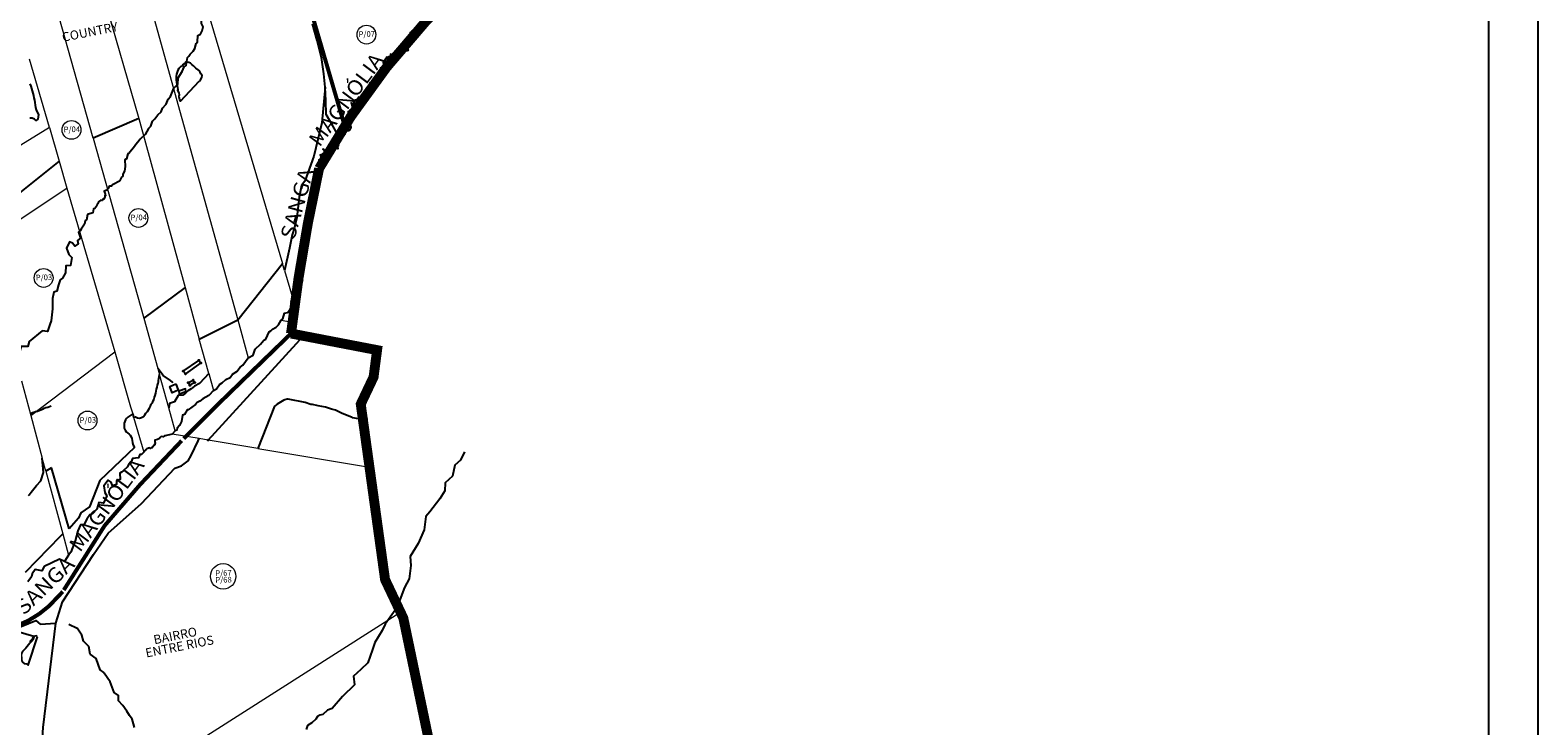
# Model space of a CAD drawing. Units: millimetres. Extents: x 741 to 14406, y 642 to 9255.
# Drawn here: x 11362 to 14406, y 5054 to 6458 of the extents above; entities that cross this region are included whole.
import ezdxf
from ezdxf.enums import TextEntityAlignment as Align
from ezdxf.lldxf.tags import DXFTag

# ---------------------------------------------------------------- set-up
doc = ezdxf.new("R2010")
doc.units = ezdxf.units.MM
for name, pattern in [('CENTER', [50.8, 31.75, -6.35, 6.35, -6.35]), ('CONTINUO', [0]), ('CONTÍNUO', [0])]:
    doc.linetypes.add(name, pattern=pattern)
for name, color, linetype in [('00 - DEMARCAÇÃO DE QUADRAS', 3, 'Continuous'), ('00 - HIDROGRAFIA', 172, 'Continuous'), ('00 - PERÍMETROS BAIRROS E CIDADE', 30, 'Continuous'), ('001 - PERIMETRO CORRETO', 30, 'Continuous'), ('_P-CHIQUEIRO', 7, 'CONTINUO'), ('_P-COTAS_OU_MARCOS_DE_DIVISAS', 7, 'CONTINUO'), ('_P-GALPAO', 7, 'CONTINUO'), ('LARANJA NOME', 30, 'Continuous'), ('P-ACUDE', 7, 'CONTINUO'), ('P-AREA_REFLORESTADA', 7, 'CONTINUO'), ('P-CHIQUEIRO', 7, 'CONTINUO'), ('P-DIVISAS', 7, 'CONTINUO'), ('P-ESTRADA_DE_TERRA', 34, 'CONTINUO'), ('P-GALPAO', 7, 'CONTINUO'), ('P-RIO', 7, 'CONTINUO'), ('P-SEDE', 7, 'CONTINUO')]:
    doc.layers.add(name, color=color, linetype=linetype)
doc.layers.add('00 - TEXTO QUADRAS', color=4, linetype='CONTÍNUO', lineweight=18)
doc.styles.add('Arial', font='arial.ttf')
doc.styles.get("Standard").update_dxf_attribs({"font": 'arial.ttf'})
tags = doc.linetypes.add('Tracejado', pattern=[25, 15, -10]).pattern_tags.tags
tags[6:7] = [DXFTag(74, 4), DXFTag(75, 0), DXFTag(340, '0'), DXFTag(46, 1.0), DXFTag(50, 0.0), DXFTag(44, 0.0), DXFTag(45, 0.0)]
tags[4:5] = [DXFTag(74, 4), DXFTag(75, 0), DXFTag(340, '0'), DXFTag(46, 1.0), DXFTag(50, 0.0), DXFTag(44, 0.0), DXFTag(45, 0.0)]

# ---------------------------------------------------------------- blocks, each defined once
blk = doc.blocks.new('SIMB_BOLINHA')
at = {"color": 0}
blk.add_circle((0, 0), 3, dxfattribs=at)
blk.add_point((0, 0), dxfattribs=at)
for tag in ['PONTO', 'DESC', 'COTA']:
    blk.add_attdef(tag, (0, 0), '', height=1)

msp = doc.modelspace()

# ---------------------------------------------------------------- linework, layer by layer
at = {"layer": '00 - DEMARCAÇÃO DE QUADRAS', "lineweight": 5}
for points in [[(11576.4, 6982.2), (11870.9, 5987)], [(11488.8, 6240.6), (11318.8, 6846.2)], [(11523.1, 6801), (11780.7, 5873.7)], [(11442.1, 6759.7), (11580.8, 6280.1)], [(11922.2, 6515.6), (11954.6, 6404.3)], [(11400.4, 6261.9), (11360.2, 6400)], [(11954.6, 6404.3), (11997.8, 6255.8)], [(11580.8, 6280.1), (11674.4, 5939.1)], [(11400.4, 6261.9), (11272.1, 6183.2)], [(11400.4, 6261.9), (11420.1, 6194.1)], [(11488.8, 6240.6), (11590.9, 5876.8)], [(11420.1, 6194.1), (11436, 6139.6)], [(11268.4, 6028.6), (11436, 6139.6)], [(11436, 6139.6), (11532.3, 5809)], [(11875, 5973.2), (11870.9, 5987)], [(11875, 5973.2), (11891.1, 5918.8)], [(11674.4, 5939.1), (11703.1, 5834.8)], [(11590.9, 5876.8), (11622.8, 5763.2)], [(11780.7, 5873.7), (11802.1, 5796.7)], [(11868.3, 5872.8), (11895.1, 5868.2)], [(11722.2, 5765.3), (11703.1, 5834.8)], [(11362.8, 5680.5), (11532.3, 5809)], [(11532.3, 5809), (11564.5, 5698.3)], [(11641.7, 5695.9), (11622.8, 5763.2)], [(11722.2, 5765.3), (11731.6, 5730.9)], [(11343.9, 5750.2), (11362.8, 5680.5)], [(11564.5, 5698.3), (11568.8, 5683.6)], [(11654.6, 5649.8), (11641.7, 5695.9)], [(11362.8, 5680.5), (11386.1, 5594.6)], [(11570.6, 5677.3), (11591.3, 5606.3)], [(11703.2, 5633.9), (11648.7, 5642.9)], [(11721.1, 5630.9), (11703.2, 5633.9)], [(11821.5, 5614.1), (11721.1, 5630.9)], [(11821.5, 5614.1), (12046.8, 5576.5)], [(11393.3, 5567.8), (11386.1, 5594.6)], [(11393.3, 5567.8), (11427.5, 5441.7)], [(11427.5, 5441.7), (11439.3, 5398.4)], [(11465.8, 4873.4), (12115.7, 5287.4)]]:
    msp.add_lwpolyline(points, dxfattribs=at)
at = {"layer": '00 - HIDROGRAFIA', "linetype": 'CONTINUO'}
for points in [[(11696.7, 6431.6), (11699.8, 6435.1), (11699.9, 6447.4), (11705.4, 6450.1), (11708.8, 6456.7), (11710.7, 6465.4), (11708.5, 6470.3), (11707.3, 6471.9), (11707.2, 6481.9)], [(12148.6, 6459.6), (12146.4, 6457.8), (12146.5, 6458.8), (12141.1, 6453), (12140, 6453.7), (12138.1, 6454.6), (12136.1, 6455.2), (12135.6, 6453.6), (12132.7, 6456.2), (12131.8, 6456), (12132.7, 6452.1), (12129.2, 6453.6), (12128.8, 6452.1), (12129.3, 6449.7), (12127.7, 6447.9), (12125.8, 6448.4), (12126.4, 6446.8), (12125.4, 6445), (12125, 6444.1), (12124.6, 6442.4), (12120.6, 6435.3), (12121.3, 6434.3), (12121.5, 6434.5), (12122.9, 6434.6), (12123.7, 6433.9), (12124.1, 6431.7), (12124.6, 6429.2), (12124.4, 6427.3), (12124.1, 6424.7), (12122.7, 6423.4)], [(11651.9, 6341.3), (11659.9, 6349.1), (11660.7, 6362), (11668.9, 6374.8), (11672.9, 6384.1), (11676.8, 6387.1), (11679.6, 6403.2), (11681.9, 6405.7), (11684.7, 6409.9), (11690.8, 6415.8), (11694.1, 6421.2), (11696.7, 6431.6)], [(12122.7, 6423.4), (12124.9, 6417.5), (12123, 6416.4), (12117.5, 6419.9), (12119, 6414.5), (12117.5, 6414.9), (12115.6, 6415.1), (12115, 6416.8), (12113.5, 6417.1), (12111.4, 6417.9), (12109.2, 6417.5), (12109.8, 6416), (12108.2, 6415.3), (12107.4, 6415.2), (12105.4, 6414.5), (12102.9, 6413), (12099.8, 6413.7), (12098.4, 6413.4), (12099.3, 6410.6), (12097.9, 6410.8), (12096.5, 6411.3), (12095.4, 6410.5), (12093.9, 6409.8), (12092.6, 6408.8), (12089.4, 6410.2), (12090.3, 6406.1), (12090.2, 6404.2), (12090.1, 6403.9), (12087.4, 6405.6), (12087.4, 6403.1), (12084.8, 6404.8), (12084.1, 6403.6), (12083.6, 6402.2), (12081.3, 6403.7), (12080.8, 6402.5), (12081.3, 6400.5), (12079.5, 6399.7), (12077.8, 6397.7), (12077.6, 6397), (12076.5, 6395.5), (12075.4, 6394.7), (12074.7, 6393.8), (12074.5, 6392.2), (12074.9, 6391.9), (12076.3, 6389.4), (12075.4, 6388.6), (12074.9, 6388.6), (12074, 6386.8), (12074.5, 6385.6), (12074.1, 6384.3), (12073.5, 6381.6), (12072.5, 6380.8), (12069.4, 6382.2), (12069.4, 6374.5), (12069.5, 6374.1), (12068.6, 6372.8), (12068.5, 6371.4), (12067.2, 6371.7), (12067.1, 6371.6), (12069, 6367.1), (12067.5, 6366.3), (12063.1, 6364.7), (12063.3, 6361.7), (12061.1, 6362.4), (12059.9, 6362.3), (12059.5, 6361.2), (12053.6, 6351.8), (12053.4, 6350.7), (12052.7, 6348.6), (12048.7, 6352.3), (12047.8, 6352.1), (12047.9, 6351.1), (12047.3, 6351.2), (12046.8, 6350.1), (12050.4, 6343.2), (12050.6, 6342.3), (12044.5, 6344.9), (12045.8, 6343.6), (12045.6, 6342.6), (12045.7, 6341.1), (12045.9, 6340.6), (12047.5, 6337.3), (12047.5, 6337), (12047.2, 6336.6), (12047.8, 6333.8), (12048.4, 6332.7), (12046.4, 6334.1), (12045.7, 6334.6), (12045.4, 6334.1), (12043.8, 6334.9), (12042.3, 6335.2), (12038.6, 6333.7), (12037.7, 6332.7), (12038, 6331.1), (12037.8, 6326.9), (12036.7, 6326.8), (12036, 6326.4), (12035.9, 6326.3), (12034.8, 6325.3), (12035.6, 6321.3), (12035.4, 6318.7), (12034.4, 6317.7), (12032.5, 6319.1), (12031.8, 6319.7), (12030.9, 6320.4), (12030.3, 6321.3), (12030.2, 6320.4), (12028.4, 6322), (12026.9, 6322.7), (12024.7, 6323.3), (12023.7, 6322.6), (12024.3, 6319.2), (12023.8, 6319.8), (12020.9, 6318), (12020.5, 6317.6), (12018.9, 6316.9), (12018.5, 6316.2), (12017.5, 6316.2), (12016.3, 6316.1), (12015.6, 6314.4), (12013.6, 6315.2), (12016.4, 6309.1), (12015.6, 6307.1), (12009.9, 6311.8), (12011.6, 6305), (12011.7, 6303.7), (12011.9, 6302.3), (12012.5, 6301.7), (12013.5, 6300.9), (12013.2, 6302.4), (12014, 6303.2), (12013.7, 6304), (12013.8, 6304), (12014, 6302.8), (12014.2, 6296.6), (12014, 6296.2), (12013.2, 6294.8), (12009.5, 6298.3), (12008.9, 6296.6), (12007, 6296.7), (12005.9, 6295.2), (12009.2, 6287.8), (12009, 6287.4), (12008.9, 6286.8), (12005.1, 6293.3), (12004.1, 6294.2), (12004, 6291.9), (12004.2, 6290.1), (12004.6, 6289), (12008.9, 6282.1), (12010.6, 6280.9), (12009.9, 6279.4), (12009.4, 6279.3), (12007.1, 6278.6), (12007.9, 6276.8), (12009.5, 6272.7), (12009.3, 6272.5), (12007.8, 6272.6), (12007.9, 6272), (12007.1, 6269.5), (12008.7, 6264.4), (12009, 6263.8), (12009.2, 6262.5), (12008.9, 6260.6)], [(11600.3, 6259.8), (11605.6, 6264.6), (11609, 6274.5), (11613.5, 6279.5), (11619.4, 6287.5), (11626.5, 6293.7), (11629.2, 6301.2), (11636.5, 6309.2), (11640.4, 6318.9), (11644.7, 6324.6), (11651.9, 6341.3)], [(11600.3, 6259.8), (11594.1, 6247.7), (11583.6, 6238.2), (11579.2, 6232.2), (11574.8, 6227.8), (11572.5, 6223.6), (11561, 6209.1), (11558.8, 6208.4), (11556.2, 6198.4), (11552.8, 6196.3), (11553.8, 6183.3), (11551.9, 6173.9), (11549, 6167.8), (11549.1, 6163.5), (11546.3, 6161.9)], [(11984.8, 6243.4), (11978.4, 6240.5), (11977.6, 6239.7), (11977.2, 6238.3), (11982.1, 6232.3), (11982.8, 6232), (11979.8, 6232.2), (11984.6, 6224.7), (11981.7, 6223.7), (11982.8, 6219.6), (11983.1, 6218.8), (11981.8, 6219.7), (11979.1, 6224.8), (11976.2, 6226.6), (11975.8, 6225.8), (11975.2, 6222.6), (11976.8, 6221.3), (11976.2, 6219.8), (11973.4, 6220.9), (11973.3, 6218.6), (11971.3, 6217.7), (11968.8, 6218.1), (11967.1, 6216.9), (11965.2, 6216.6), (11964.3, 6216), (11962.7, 6217.2), (11960.5, 6214.5), (11958.4, 6214.3), (11956.2, 6216), (11955.5, 6216.9), (11952.9, 6218.2), (11955, 6215.4), (11956.8, 6209), (11956.3, 6208.7), (11955.8, 6209.1), (11955.4, 6208.2), (11954.5, 6208.5), (11952.7, 6208.4), (11951.6, 6208.1), (11950.6, 6206.3), (11947.3, 6206.4), (11949.8, 6200), (11949.6, 6199.4), (11948.5, 6197.9), (11949.2, 6196.4), (11948.6, 6194.8), (11947.6, 6194.7), (11944.3, 6196.9), (11944.4, 6184.9), (11944.4, 6183.9), (11944.7, 6182.9), (11945.4, 6179.6), (11944.2, 6178.9), (11943.7, 6175.3), (11943.2, 6174.9), (11942.4, 6173.6), (11939.9, 6168), (11939.4, 6167.7), (11936.4, 6168.1), (11936.6, 6167.6), (11937.3, 6165.9), (11938, 6165.3), (11936.7, 6164.6), (11936.2, 6162.4), (11937.2, 6158.5), (11937.1, 6157.4), (11938.5, 6155.5), (11940.3, 6152.9), (11942.1, 6148.1), (11943.4, 6140), (11943, 6139.5), (11941.2, 6138.7), (11940.7, 6137.9), (11940, 6137.3), (11938.9, 6138.9), (11940.4, 6126.1)], [(11984.8, 6243.4), (11985.4, 6243.5), (11985.5, 6243.7), (11985.9, 6243.8), (11986.3, 6244), (11986.8, 6244), (11987, 6244.3), (11987.6, 6244.3), (11987.9, 6244.6), (11988.2, 6244.7), (11988.5, 6245.2), (11988.6, 6245.3), (11988.7, 6245.5), (11989.1, 6245.6), (11989.7, 6245.6)], [(11995, 6245.7), (11994.7, 6245.3), (11991.7, 6246), (11989.7, 6245.6)], [(11995, 6245.7), (11996.2, 6247.3), (11996.1, 6248.2), (11997.4, 6248.4), (11997.5, 6249.7), (11998.4, 6250.7), (11998.9, 6253.4), (11997.8, 6255.8)], [(11997.8, 6255.8), (12001.3, 6255.4), (12002.1, 6255.8), (12002.8, 6255.9), (12003.4, 6255.6), (12005.1, 6255.5), (12005.7, 6256.4), (12006.9, 6256.2), (12007.6, 6257.7), (12008.9, 6260.6)], [(11542.2, 6153.7), (11529.5, 6146.9)], [(11546.3, 6161.9), (11542.2, 6153.7)], [(11529.5, 6146.9), (11527.6, 6146.4), (11526, 6143.6), (11521.7, 6143.4), (11520.5, 6141.2), (11519.1, 6138.5), (11517.3, 6136.3), (11517.1, 6136.3), (11516.3, 6135.6), (11511.4, 6133.2), (11511.8, 6131.2), (11512.5, 6129.2), (11513.4, 6127.7), (11513.5, 6123.9), (11512.3, 6124.8), (11512.1, 6121.7), (11510.1, 6117), (11508.4, 6117), (11507, 6114.7), (11504.5, 6115), (11499.8, 6111.8), (11499.1, 6110.1), (11498.1, 6108.2), (11496.9, 6107), (11496, 6103.8)], [(11907.9, 5971.9), (11910.1, 5992.6), (11920.6, 6026.9), (11920.8, 6051.5), (11927.9, 6071.6), (11928.2, 6094.3), (11936.6, 6124.3)], [(11940.4, 6126.1), (11936.3, 6128), (11936.3, 6125.7), (11936.6, 6124.3)], [(11496, 6103.8), (11492.3, 6098.2), (11489.5, 6097.4), (11488.4, 6089.9), (11477.1, 6086.1), (11475.5, 6074.9), (11472.4, 6073.2), (11471.7, 6066.9), (11464.8, 6056.9), (11462.5, 6053.4), (11459.5, 6050.5), (11463.3, 6038.5), (11457, 6033.6), (11458.7, 6026.9), (11451.8, 6022.4), (11447.1, 6028.7), (11440.8, 6031.2), (11434.9, 6018), (11439.8, 6005.3), (11445.6, 5999.7), (11443.1, 5983.4), (11433.9, 5982.9), (11432.8, 5968.5), (11427.2, 5957.6), (11422.5, 5954.1), (11418.6, 5944.2), (11415.6, 5931.4), (11409.4, 5929.6), (11407, 5916.4), (11406.8, 5895.6), (11403.9, 5871.4), (11401.4, 5864.2)], [(11907.9, 5971.9), (11908, 5971.1), (11908.3, 5970.2), (11908.3, 5968.8), (11910.8, 5964.8), (11907.8, 5959.4), (11907.8, 5959.4), (11911.5, 5955.2), (11910.5, 5950), (11908.3, 5947.8)], [(11891.1, 5918.8), (11900.4, 5929.9), (11908.3, 5947.8)], [(11868.3, 5872.8), (11872.2, 5875.4), (11875.4, 5887.2), (11881.5, 5888.5), (11886.3, 5894), (11890.4, 5901.9), (11889.5, 5907.3), (11888.8, 5909), (11891.1, 5918.8)], [(11401.4, 5864.2), (11396.6, 5850.1), (11385.8, 5851.6), (11359.4, 5830), (11357.1, 5820), (11343.2, 5819.6), (11339.9, 5809.3), (11340.1, 5803.1), (11335.4, 5791.5)], [(11802.1, 5796.7), (11811.9, 5802.3), (11815.9, 5814.5), (11827, 5824.8), (11833.3, 5832.9), (11837.8, 5834.8), (11844.6, 5849.6), (11847.4, 5851.5), (11851.3, 5854.8), (11858.6, 5858.9), (11863.2, 5863.3), (11868.3, 5872.8)], [(11731.6, 5730.9), (11737.9, 5734.2), (11743.8, 5742.9), (11749.4, 5746.6), (11757.1, 5752.9), (11765.6, 5757.1), (11770, 5763.6), (11779.2, 5769.6), (11785.4, 5778), (11791, 5782.4), (11802.1, 5796.7)], [(11731.6, 5730.9), (11722.6, 5720.8), (11710, 5714.2), (11704.3, 5709.5), (11698.9, 5706.4), (11695.6, 5702.9), (11680.8, 5691.8), (11678.5, 5691.7), (11673.4, 5682.6), (11669.6, 5681.5), (11667.3, 5668.6), (11663, 5660), (11658.7, 5654.8), (11657.7, 5650.7), (11654.6, 5649.8)], [(11634.6, 5639.5), (11632.7, 5639.5), (11630.3, 5637.2), (11626.2, 5638.2), (11624.5, 5636.3), (11622.5, 5634.1), (11620.1, 5632.4), (11620, 5632.4), (11619, 5632), (11613.7, 5630.8), (11613.6, 5628.9), (11613.7, 5626.8), (11614.2, 5625.1), (11613.3, 5621.3), (11612.4, 5622.5), (11611.4, 5619.6), (11608.3, 5615.5), (11606.6, 5615.9), (11604.7, 5614.1), (11602.4, 5615), (11597, 5613.1), (11595.9, 5611.6), (11594.4, 5610), (11593, 5609.2), (11591.3, 5606.3)], [(11648.7, 5642.9), (11634.6, 5639.5)], [(11654.6, 5649.8), (11648.7, 5642.9)], [(11591.3, 5606.3), (11586.4, 5601.8), (11583.4, 5601.7), (11580.4, 5594.8), (11568.6, 5594), (11564.2, 5583.5), (11560.8, 5582.7), (11558.5, 5576.7), (11549.3, 5568.8), (11546.2, 5566), (11542.6, 5564), (11543.1, 5551.4), (11535.8, 5548.3), (11535.8, 5541.4), (11528, 5538.7), (11525.1, 5546), (11519.5, 5550.1), (11510.5, 5538.7), (11512.1, 5525.2), (11516.2, 5518.4), (11509.7, 5503.2), (11500.6, 5505), (11496, 5491.4), (11487.8, 5482.2), (11482.4, 5480.1), (11476.1, 5471.4), (11469.9, 5459.8), (11463.5, 5459.6), (11457.8, 5447.5), (11452.4, 5427.4), (11443.5, 5404.7), (11439.3, 5398.4)], [(12238.9, 5607.3), (12230.6, 5590.6), (12219, 5579.9), (12214.2, 5558.3), (12199.7, 5544.9), (12199, 5528.1), (12188.9, 5512.3), (12168.8, 5486.3), (12160.6, 5476.5), (12157.3, 5449.8), (12145.1, 5422.3), (12128.9, 5395.6), (12130.4, 5377.6), (12127.1, 5350.9), (12117.5, 5333.4), (12101.9, 5292.1), (12095.3, 5282.8), (12078.2, 5259.5), (12072.7, 5246.8), (12057.7, 5222.2), (12052.7, 5207.9), (12043.8, 5181.4), (12029.3, 5168), (12014.8, 5154.6), (12016.3, 5136.6), (11992.3, 5113.5)], [(11439.3, 5398.4), (11431, 5386), (11420.9, 5390.2), (11389.9, 5375.9), (11385.2, 5366.8), (11371.6, 5369.9), (11365.9, 5360.8), (11364.5, 5354.8), (11357, 5344.7)], [(11439.9, 5259.1), (11456.3, 5251.5)], [(11510.3, 5161.6), (11502.8, 5166.9), (11494.6, 5190), (11483.1, 5198.7), (11480.1, 5214.3), (11469.6, 5224.7), (11466, 5237.1), (11456.3, 5251.5)], [(11511.3, 5160.2), (11510.3, 5161.6)], [(11572.3, 5050.9), (11570.3, 5057.8), (11567.5, 5067.5), (11562.4, 5074.9), (11556.8, 5083.8), (11549.1, 5095), (11540.3, 5104.5), (11540.3, 5115), (11531, 5121.2), (11523.2, 5142.9), (11511.3, 5160.2)], [(11992.3, 5113.5), (11971.5, 5088.7), (11961.8, 5085.9), (11952.4, 5077.2), (11946.9, 5075.6), (11941.7, 5072.6), (11938.8, 5067.3), (11930.3, 5060.3), (11921.5, 5054.8), (11919.3, 5046.7)]]:
    msp.add_lwpolyline(points, dxfattribs=at)
at = {"layer": '00 - PERÍMETROS BAIRROS E CIDADE', "color": 30, "linetype": 'Tracejado', "lineweight": 5, "const_width": 8}
for points in [[(11999.4, 6255.6), (11712, 7238.8)], [(11888.4, 5846), (11744.9, 5706.9)], [(11744.9, 5706.9), (11672, 5634)]]:
    msp.add_lwpolyline(points, dxfattribs=at)
at = {"layer": '00 - PERÍMETROS BAIRROS E CIDADE', "color": 30, "linetype": 'Tracejado', "lineweight": 5}
for points in [[(11667.6, 5629.6, 8, 8, 0), (11584, 5541.4, 8, 8, 0), (11512.1, 5458.2, 8, 8, 0), (11429.5, 5328.1, 0, 0, 0)], [(11427.5, 5324.9, 8, 8, 0), (11399.7, 5295.8, 8, 8, 0), (11379.9, 5280, 8, 8, 0), (11357.6, 5266.2, 8, 8, 0), (11147.7, 5174.2, 0, 0, 0)]]:
    msp.add_lwpolyline(points, format="xyseb", dxfattribs=at)
at = {"layer": '00 - TEXTO QUADRAS', "lineweight": 5}
for centre, radius in [((12040.7, 6449.4), 19), ((11445.2, 6257), 19), ((11580.2, 6079.2), 19), ((11388.9, 5958.2), 19), ((11477.5, 5670.3), 19), ((11751.4, 5355.8), 25.7)]:
    msp.add_circle(centre, radius, dxfattribs=at)
at = {"layer": '001 - PERIMETRO CORRETO', "color": 30, "linetype": 'CENTER', "lineweight": 0, "const_width": 20}
msp.add_lwpolyline([(13901.3, 8684.4), (14132.9, 8431.8), (13771.1, 8195.8), (13692.2, 8050.1), (14001.5, 7796), (14180.8, 7625.4, 0.066509), (14114.5, 7496.7, 0.266056), (14080.6, 7122.1), (13269, 7260.5, -0.119983), (13158.1, 7328.3), (13155.1, 6940.8), (13067, 6934.2), (12689.8, 6616.7), (12383.7, 6617.6, 0.156494), (12248, 6563.5, 0.079193), (11945.1, 6179.2, 0.025267), (11888.4, 5846), (12062.2, 5812.5), (12055.1, 5758.1), (12029.2, 5703.5), (12078.3, 5349.3), (12115.2, 5271.5), (12187, 4927.3)], format="xyb", dxfattribs=at)
at = {"layer": 'P-ACUDE', "color": 5, "linetype": 'CONTINUO'}
msp.add_lwpolyline([(11361.1, 5224.5), (11365.1, 5228), (11367.2, 5231.1), (11369.4, 5234.6), (11320.3, 5248.6)], dxfattribs=at)
msp.add_lwpolyline([(11376.7, 5233.5), (11374.7, 5235.7), (11371.4, 5234.7), (11368.2, 5231.8), (11366.8, 5227.9), (11364.1, 5224.4), (11360.8, 5221.1), (11358.6, 5217.3), (11355.6, 5214.1), (11352.9, 5210.5), (11349.3, 5207.6), (11346.4, 5204.2), (11344.4, 5200), (11343.7, 5195.8), (11343.9, 5191.4), (11344.5, 5186.7), (11346.3, 5182.8), (11349.5, 5180), (11354.4, 5178.9), (11357.7, 5176.8), (11376.7, 5233.5)], close=True, dxfattribs=at)
at = {"layer": 'P-AREA_REFLORESTADA'}
for points in [[(740.7, 9254.9), (14406.1, 9254.9), (14406.1, 641.6), (740.7, 641.6)], [(940.7, 9154.9), (14306.1, 9154.9), (14306.1, 741.6), (940.7, 741.6)]]:
    msp.add_lwpolyline(points, close=True, dxfattribs=at)
at = {"layer": 'P-CHIQUEIRO', "color": 30, "linetype": 'CONTINUO'}
msp.add_lwpolyline([(11702.3, 5791.8), (11706.2, 5786.5), (11675.2, 5764.5), (11670.7, 5770.2), (11702.3, 5791.8)], close=True, dxfattribs=at)
at = {"layer": 'P-DIVISAS', "color": 7, "linetype": 'CONTINUO'}
msp.add_lwpolyline([(11703.2, 6355.1), (11703.3, 6355.2), (11705.4, 6358), (11708.4, 6362.6), (11708.7, 6366.8), (11706.6, 6369.9), (11705.2, 6373.4), (11703.3, 6376.6), (11700.8, 6378.6), (11696.2, 6381.8), (11693.6, 6384.3), (11691.3, 6386.4), (11688.4, 6389.1), (11685.3, 6391.9), (11681.9, 6393.2), (11676.6, 6394.2), (11673.8, 6391.3), (11670.8, 6388.8), (11668.9, 6385.8), (11665.3, 6384.1), (11661.6, 6381.2), (11659.9, 6377.3), (11658.3, 6373.5), (11657.4, 6369.5), (11656.4, 6365.7), (11656.3, 6361.6), (11656.6, 6357.5), (11657.1, 6353.6), (11657.8, 6349.7), (11658.7, 6346.2), (11659.4, 6342.4), (11659.8, 6338.8), (11659.2, 6336.4), (11661.7, 6331.7), (11662.3, 6328.1), (11662.1, 6324.6), (11662.5, 6321.2), (11663.5, 6318.1), (11665.1, 6315.1), (11703.2, 6355.1)], close=True, dxfattribs=at)
for points in [[(11949.7, 6403.3), (11954.6, 6404.3)], [(11957.2, 6343.4), (11950.5, 6271), (11934.5, 6204), (11916.1, 6153.6), (11909.6, 6144.9), (11904.6, 6121.3), (11900.2, 6080.4), (11895.6, 6060.2), (11891, 6045.1), (11885.4, 6018), (11875, 5973.2)], [(11580.8, 6280.1), (11488.8, 6240.6)], [(11420.1, 6194.1), (11316.1, 6110.6)], [(11780.7, 5873.7), (11870.9, 5987)], [(11674.4, 5939.1), (11590.9, 5876.8)], [(11703.1, 5834.8), (11780.7, 5873.7)], [(11721.1, 5630.9), (11913.3, 5841.2)], [(11570.6, 5677.3), (11574.5, 5677.9), (11578.1, 5676.1), (11582.4, 5675.3), (11586.7, 5676.2), (11590.2, 5678.6), (11593, 5681.9), (11595.5, 5685.3), (11598.4, 5688.3), (11600.6, 5691.8), (11602.8, 5695.5), (11604.8, 5699.3), (11606, 5703.1), (11608.4, 5706.3), (11610.3, 5709.8), (11611.9, 5713.4), (11612.8, 5717.2), (11614.2, 5721.2), (11615.1, 5725.3), (11616.3, 5729.3), (11616.9, 5733.6), (11617.9, 5738), (11618.8, 5742), (11619.8, 5745.9), (11620.5, 5748.7), (11620.8, 5751.3), (11621.2, 5754.9), (11621.9, 5758.6), (11622.8, 5763.2)], [(11722.2, 5765.3), (11703.9, 5744.9), (11693.4, 5739.4), (11687, 5734.2), (11680.1, 5730.1), (11675.6, 5725.4), (11670.1, 5721.3), (11660.3, 5720.7), (11653.1, 5707.8), (11643.3, 5704.8), (11641.7, 5695.9)], [(12043.3, 5672.5), (12035.9, 5672.5), (12028.4, 5674), (12020.3, 5674.6), (12012.4, 5676), (12011.8, 5676.5), (11990, 5685), (11978.2, 5691.4), (11970, 5693.2), (11958.1, 5697.1), (11942.9, 5699.8), (11931.8, 5702.4), (11928.3, 5703), (11917.2, 5706.5), (11882.6, 5713.4), (11880.7, 5713.4), (11876.1, 5712), (11874.1, 5711.4), (11860.4, 5703.1), (11859.1, 5702.3), (11854.8, 5699.4), (11821.5, 5614.1)], [(11568.8, 5683.6), (11559, 5677.4), (11556.4, 5674.6), (11554.4, 5671.5), (11552.7, 5668.6), (11551.5, 5664.8), (11551.2, 5660.9), (11551.4, 5657.6), (11551.8, 5655.1), (11553.8, 5651.2), (11555.3, 5647.8), (11558.4, 5645.4), (11561.4, 5643), (11563.9, 5640.6), (11565.3, 5637.5), (11566.7, 5634), (11567.5, 5630.3), (11568.2, 5626.3), (11568.9, 5622.6), (11570.2, 5619), (11572.4, 5615.7)], [(11568.8, 5683.6), (11570.6, 5677.3)], [(11646.5, 5678.7), (11646.7, 5678.8)], [(11413.6, 5261), (11427.2, 5304.1), (11489.6, 5399.6), (11519.3, 5443.1), (11586.6, 5503), (11653.9, 5574.4), (11667.5, 5578.6), (11680.5, 5588.8), (11686.8, 5600), (11700.8, 5629.2), (11703.2, 5633.9)], [(11572.4, 5615.7), (11502.5, 5549.3), (11481.6, 5496.4), (11463.7, 5484.1), (11459.4, 5473.1), (11440.1, 5451.7)], [(11404.8, 5575.1), (11393.3, 5567.8)], [(11440.1, 5451.7), (11404.8, 5575.1)], [(11427.5, 5441.7), (11422.5, 5436.5), (11351.8, 5363.4)], [(11167.7, 5169.9), (11200.9, 5182.2), (11224.5, 5205.8), (11372.9, 5266.6), (11381.6, 5259.1), (11413.6, 5261)], [(11387.7, 4962.1), (11384.2, 4988.4), (11388.2, 5050.8), (11413.6, 5261)]]:
    msp.add_lwpolyline(points, dxfattribs=at)
at = {"layer": 'P-ESTRADA_DE_TERRA', "linetype": 'CONTINUO'}
for points in [[(11949.7, 6403.3), (11941.3, 6437.6), (11932.1, 6471.2)], [(11957.2, 6343.4), (11954.6, 6370.5), (11949.7, 6403.3)], [(11361.2, 6349.7), (11362.7, 6345), (11364.2, 6340.3), (11365.8, 6335.8), (11367, 6331.4), (11368.4, 6326.8), (11369.3, 6322), (11370.1, 6316.9), (11371.2, 6312.1), (11371.6, 6307.1), (11372.1, 6302.2), (11373.9, 6297.5), (11376.1, 6292.8), (11378.3, 6288.3), (11378, 6283.4), (11377.3, 6278.7), (11373.7, 6276.1), (11370.5, 6279), (11366, 6280.8), (11361.2, 6280.8)], [(11984.8, 6243.4), (11972.7, 6265), (11959.7, 6288.4), (11958.9, 6316.7), (11957.2, 6343.4)], [(11650.5, 5746.6), (11649.4, 5748), (11645.2, 5751.4), (11630, 5761), (11619.3, 5775.2)], [(11361.7, 5684.6), (11363.8, 5685.2), (11366.1, 5686.5), (11369.4, 5687.4), (11372.7, 5688.3), (11376.2, 5689.4), (11379.8, 5690.5), (11383.1, 5691.9), (11386.6, 5693.3), (11389.9, 5695.2), (11393.5, 5696.4), (11397.3, 5697.5), (11400.9, 5698.9), (11404.3, 5700.2)], [(11358.3, 5519.2), (11359.4, 5520.6), (11363.9, 5525.9), (11374.3, 5539.5), (11383, 5548.3), (11388.4, 5565.6), (11386.1, 5594.6)]]:
    msp.add_lwpolyline(points, dxfattribs=at)
at = {"layer": 'P-GALPAO', "color": 54, "linetype": 'CONTINUO'}
msp.add_lwpolyline([(11684.2, 5741.4), (11681.1, 5746.8), (11691, 5751.9), (11694.1, 5746.9), (11684.2, 5741.4)], close=True, dxfattribs=at)
at = {"layer": 'P-SEDE', "color": 1, "linetype": 'CONTINUO'}
for points in [[(11655.5, 5744.3), (11660.5, 5731.7), (11648.7, 5726.5), (11643.4, 5739.1), (11655.5, 5744.3)], [(11661.9, 5729.8), (11662.5, 5724.4), (11676.2, 5728.8), (11675.5, 5734.2), (11661.9, 5729.8)]]:
    msp.add_lwpolyline(points, close=True, dxfattribs=at)

# ---------------------------------------------------------------- block references
at = {"layer": '_P-CHIQUEIRO', "color": 3, "xscale": 0.3499999999999998, "yscale": 0.3499999999999998, "zscale": 0.3499999999999998, "rotation": 1.527539958134161}
for p in [(11702.3, 5791.8), (11706.2, 5786.5), (11670.7, 5770.2), (11675.2, 5764.5)]:
    msp.add_blockref('SIMB_BOLINHA', p, dxfattribs=at)
at = {"layer": '_P-COTAS_OU_MARCOS_DE_DIVISAS', "color": 3, "xscale": 0.3499999999999998, "yscale": 0.3499999999999998, "zscale": 0.3499999999999998, "rotation": 1.527539958134161}
msp.add_blockref('SIMB_BOLINHA', (11721.1, 5630.9), dxfattribs=at)
at = {"layer": '_P-GALPAO', "color": 3, "xscale": 0.3499999999999998, "yscale": 0.3499999999999998, "zscale": 0.3499999999999998, "rotation": 1.527539958134161}
for p in [(11681.1, 5746.8), (11684.2, 5741.4), (11691, 5751.9), (11694.1, 5746.9)]:
    msp.add_blockref('SIMB_BOLINHA', p, dxfattribs=at)

# ---------------------------------------------------------------- texts
at = {"layer": '00 - TEXTO QUADRAS', "lineweight": 5}
for s, p in [('P/07', (12041.5, 6444.9)), ('P/04', (11446, 6252.5)), ('P/04', (11581, 6074.6)), ('P/03', (11389.7, 5953.6)), ('P/03', (11478.3, 5665.7)), ('P/67', (11752.1, 5356.7)), ('P/68', (11752.3, 5343.2))]:
    msp.add_text(s, height=11.42, rotation=1.2876, dxfattribs=at).set_placement(p, align=Align.CENTER)
at = {"layer": 'LARANJA NOME', "color": 5, "lineweight": 5}
for s, p in [('COUNTRY', (11484.1, 6446)), ('ENTRE RIOS', (11665.1, 5205.5)), ('BAIRRO', (11656.3, 5227.2))]:
    msp.add_text(s, height=18.26, rotation=11.2375, dxfattribs=at).set_placement(p, align=Align.CENTER)
at = {"layer": 'P-RIO', "color": 7, "style": 'Arial'}
for s, rotation, width, p, p2 in [('MAGNÓLIA', 53.3002, 0.996226, (11946, 6220.9), (12077.8, 6397.7)), ('SANGA', 74.3656, 0.994018, (11895.2, 6033.9), (11934.5, 6174.4)), ('MAGNÓLIA', 53.3002, 0.996226, (11462.2, 5402.8), (11594, 5579.6)), ('SANGA', 44.1431, 0.994018, (11349.1, 5275.8), (11453.8, 5377.4))]:
    msp.add_text(s, height=30, rotation=rotation, dxfattribs=dict(at, width=width)).set_placement(p, p2, align=Align.FIT)

doc.saveas('drawing.dxf')
